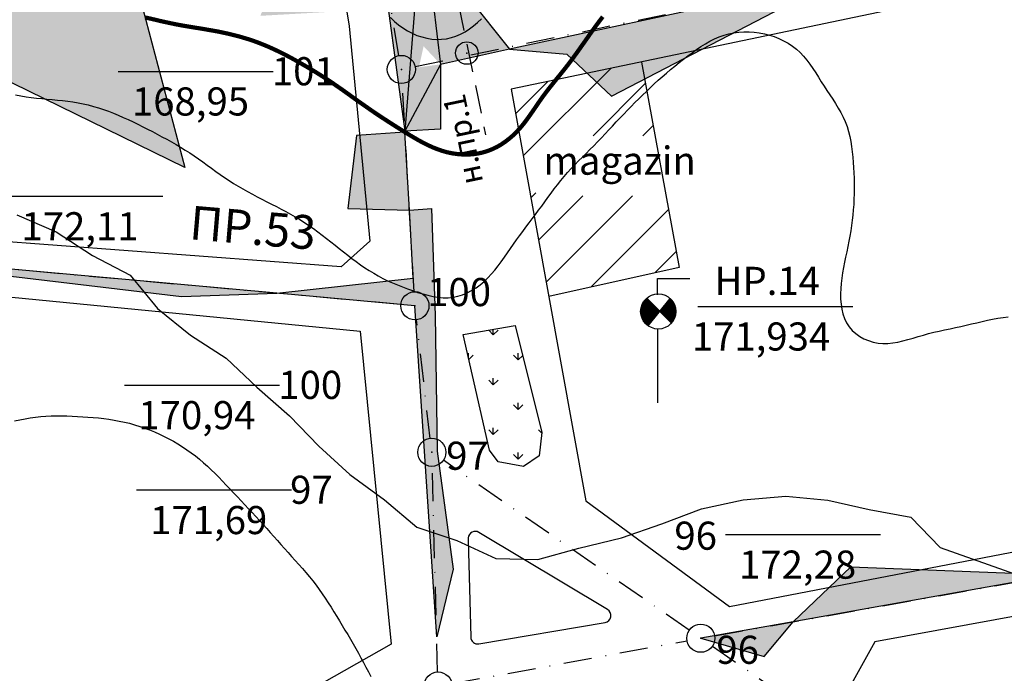
# Model space of a CAD drawing. Extents: x 737 to 2008, y 846 to 1440.
# Drawn here: x 1110 to 1250, y 1080 to 1173 of the extents above; entities that cross this region are included whole.
import ezdxf

# ---------------------------------------------------------------- set-up
doc = ezdxf.new("R2010")
doc.units = 0
doc.header["$LTSCALE"] = 4
doc.header["$MEASUREMENT"] = 0
doc.linetypes.add('DASHDOTX2', pattern=[2, 1, -0.5, 0, -0.5])
doc.linetypes.add('DASHEDX2', pattern=[1.5, 1, -0.5])
doc.layers.get('0').update_dxf_attribs({"linetype": 'CONTINUOUS'})
for name, color, linetype in [('G', 1, 'CONTINUOUS'), ('HHH', 16, 'CONTINUOUS'), ('OS', 7, 'DASHDOTX2'), ('P', 1, 'CONTINUOUS'), ('PU', 7, 'DASHEDX2')]:
    doc.layers.add(name, color=color, linetype=linetype)
doc.styles.add('CYRILTLC', font='cyriltlc', dxfattribs={"height": 4})

# ---------------------------------------------------------------- blocks, each defined once
blk = doc.blocks.new('*X2')
at = {"color": 0}
for p, q in [((987.64, 1275.35), (988.4, 1276.1)), ((987.65, 1275.34), (988.44, 1276.12)), ((987.66, 1275.33), (988.47, 1276.14)), ((987.67, 1275.32), (988.51, 1276.16)), ((987.68, 1275.31), (988.55, 1276.18)), ((987.69, 1275.31), (988.58, 1276.19)), ((987.7, 1275.3), (988.61, 1276.21)), ((987.71, 1275.29), (988.64, 1276.22)), ((987.72, 1275.28), (988.67, 1276.24)), ((987.73, 1275.27), (988.7, 1276.25)), ((987.74, 1275.27), (988.73, 1276.26)), ((987.75, 1275.26), (988.76, 1276.27)), ((987.76, 1275.25), (988.79, 1276.28)), ((987.77, 1275.24), (988.82, 1276.29)), ((987.78, 1275.24), (988.84, 1276.3)), ((987.79, 1275.23), (988.87, 1276.31)), ((987.8, 1275.22), (988.89, 1276.32)), ((987.81, 1275.21), (988.92, 1276.32)), ((987.82, 1275.2), (988.95, 1276.33)), ((987.83, 1275.2), (988.97, 1276.34)), ((987.84, 1275.19), (988.99, 1276.34)), ((987.85, 1275.18), (989.02, 1276.35)), ((987.86, 1275.17), (989.04, 1276.36)), ((987.87, 1275.16), (989.06, 1276.36)), ((987.88, 1275.16), (989.09, 1276.37)), ((987.89, 1275.15), (989.11, 1276.37)), ((987.9, 1275.14), (989.13, 1276.38)), ((987.91, 1275.13), (989.15, 1276.38)), ((987.92, 1275.12), (989.18, 1276.39)), ((987.93, 1275.11), (989.22, 1276.39)), ((987.93, 1275.12), (989.2, 1276.39)), ((987.94, 1275.1), (989.24, 1276.4)), ((987.95, 1275.09), (989.26, 1276.4)), ((987.96, 1275.08), (989.28, 1276.4)), ((987.97, 1275.08), (989.3, 1276.41)), ((987.98, 1275.07), (989.32, 1276.41)), ((987.99, 1275.06), (989.34, 1276.41)), ((988, 1275.05), (989.36, 1276.41)), ((988.01, 1275.05), (989.38, 1276.41)), ((988.02, 1275.04), (989.4, 1276.42)), ((988.03, 1275.03), (989.42, 1276.42)), ((988.04, 1275.02), (989.44, 1276.42)), ((988.05, 1275.01), (989.46, 1276.42)), ((988.06, 1275.01), (989.48, 1276.42)), ((988.07, 1275), (989.5, 1276.42)), ((988.08, 1274.99), (989.52, 1276.42)), ((988.09, 1274.98), (989.53, 1276.43)), ((988.1, 1274.97), (989.55, 1276.43)), ((988.11, 1274.97), (989.57, 1276.43)), ((988.12, 1274.96), (989.59, 1276.43)), ((988.13, 1274.95), (989.61, 1276.43)), ((988.14, 1274.94), (989.62, 1276.43)), ((988.15, 1274.93), (989.64, 1276.43)), ((988.16, 1274.93), (989.66, 1276.43)), ((988.17, 1274.92), (989.68, 1276.43)), ((988.18, 1274.91), (989.69, 1276.43)), ((988.19, 1274.9), (989.71, 1276.43)), ((988.2, 1274.9), (989.73, 1276.43)), ((988.21, 1274.89), (989.75, 1276.42)), ((988.22, 1274.88), (989.76, 1276.42)), ((988.23, 1274.87), (989.78, 1276.42)), ((988.24, 1274.86), (989.8, 1276.42)), ((988.25, 1274.86), (989.81, 1276.42)), ((988.26, 1274.85), (989.83, 1276.42)), ((988.27, 1274.84), (989.85, 1276.42)), ((988.28, 1274.83), (989.86, 1276.42)), ((988.29, 1274.82), (989.88, 1276.42)), ((988.3, 1274.82), (989.89, 1276.41)), ((988.31, 1274.81), (989.91, 1276.41)), ((988.32, 1274.8), (989.93, 1276.41)), ((988.33, 1274.79), (989.94, 1276.41)), ((988.34, 1274.78), (989.96, 1276.41)), ((988.35, 1274.77), (989.99, 1276.4)), ((988.35, 1274.78), (989.97, 1276.4)), ((988.36, 1274.76), (990, 1276.4)), ((988.37, 1274.75), (990.02, 1276.4)), ((988.38, 1274.74), (990.03, 1276.4)), ((988.39, 1274.74), (990.05, 1276.39)), ((988.4, 1274.73), (990.06, 1276.39)), ((988.41, 1274.72), (990.08, 1276.39)), ((988.42, 1274.71), (990.09, 1276.38)), ((988.43, 1274.71), (990.11, 1276.38)), ((988.44, 1274.7), (990.12, 1276.38)), ((988.45, 1274.69), (990.14, 1276.38)), ((988.46, 1274.68), (990.15, 1276.37)), ((988.47, 1274.67), (990.17, 1276.37)), ((988.48, 1274.67), (990.18, 1276.37)), ((988.49, 1274.66), (990.2, 1276.36)), ((988.5, 1274.65), (990.21, 1276.36)), ((988.51, 1274.64), (990.23, 1276.36)), ((988.52, 1274.63), (990.24, 1276.35)), ((988.53, 1274.63), (990.25, 1276.35)), ((988.54, 1274.62), (990.27, 1276.35)), ((988.55, 1274.61), (990.28, 1276.34)), ((988.56, 1274.6), (990.3, 1276.34)), ((988.57, 1274.59), (990.31, 1276.33)), ((988.58, 1274.59), (990.32, 1276.33)), ((988.59, 1274.58), (990.34, 1276.33)), ((988.6, 1274.57), (990.35, 1276.32)), ((988.61, 1274.56), (990.36, 1276.32)), ((988.62, 1274.55), (990.38, 1276.31)), ((988.63, 1274.55), (990.39, 1276.31)), ((988.64, 1274.54), (990.4, 1276.31)), ((988.65, 1274.53), (990.42, 1276.3)), ((988.66, 1274.52), (990.43, 1276.3)), ((988.67, 1274.52), (990.44, 1276.29)), ((988.68, 1274.51), (990.46, 1276.29)), ((988.69, 1274.5), (990.47, 1276.28)), ((988.7, 1274.49), (990.48, 1276.28)), ((988.71, 1274.48), (990.5, 1276.27)), ((988.72, 1274.48), (990.51, 1276.27)), ((988.73, 1274.47), (990.52, 1276.26)), ((988.74, 1274.46), (990.53, 1276.26)), ((988.75, 1274.45), (990.55, 1276.25)), ((988.76, 1274.44), (990.56, 1276.25)), ((988.76, 1274.44), (990.57, 1276.24)), ((988.77, 1274.43), (990.59, 1276.24)), ((988.78, 1274.42), (990.6, 1276.23)), ((988.79, 1274.41), (990.61, 1276.23)), ((988.8, 1274.4), (990.62, 1276.22)), ((988.81, 1274.4), (990.64, 1276.22)), ((988.82, 1274.39), (990.65, 1276.21)), ((988.83, 1274.38), (990.66, 1276.21)), ((988.84, 1274.37), (990.67, 1276.2)), ((988.85, 1274.36), (990.68, 1276.2)), ((988.86, 1274.36), (990.7, 1276.19)), ((988.87, 1274.35), (990.71, 1276.18)), ((988.88, 1274.34), (990.72, 1276.18)), ((988.89, 1274.33), (990.73, 1276.17)), ((988.9, 1274.33), (990.74, 1276.17)), ((988.91, 1274.32), (990.76, 1276.16)), ((988.92, 1274.31), (990.77, 1276.16)), ((988.93, 1274.3), (990.78, 1276.15)), ((988.94, 1274.29), (990.79, 1276.14)), ((988.95, 1274.29), (990.8, 1276.14)), ((988.96, 1274.28), (990.81, 1276.13)), ((988.97, 1274.27), (990.83, 1276.12)), ((988.98, 1274.26), (990.84, 1276.12)), ((988.99, 1274.25), (990.85, 1276.11)), ((989, 1274.25), (990.86, 1276.11)), ((989.01, 1274.24), (990.87, 1276.1)), ((989.02, 1274.23), (990.88, 1276.09)), ((987.6, 1275.38), (988.2, 1275.98)), ((987.61, 1275.37), (988.26, 1276.02)), ((987.62, 1275.36), (988.31, 1276.05)), ((987.63, 1275.35), (988.35, 1276.08)), ((987.63, 1275.42), (988.14, 1275.93)), ((987.69, 1275.5), (988.06, 1275.87)), ((987.8, 1275.63), (987.93, 1275.76)), ((989.03, 1274.22), (990.89, 1276.09)), ((989.04, 1274.21), (990.9, 1276.08)), ((989.05, 1274.21), (990.92, 1276.07)), ((989.06, 1274.2), (990.93, 1276.07)), ((989.07, 1274.19), (990.94, 1276.06)), ((989.08, 1274.18), (990.95, 1276.05)), ((989.09, 1274.17), (990.96, 1276.05)), ((989.1, 1274.17), (990.97, 1276.04)), ((989.11, 1274.16), (990.98, 1276.03)), ((989.12, 1274.15), (990.99, 1276.03)), ((989.13, 1274.14), (991, 1276.02)), ((989.14, 1274.14), (991.01, 1276.01)), ((989.15, 1274.13), (991.02, 1276.01)), ((989.16, 1274.12), (991.03, 1276)), ((989.17, 1274.11), (991.04, 1275.99)), ((989.18, 1274.1), (991.07, 1275.98)), ((989.18, 1274.1), (991.05, 1275.98)), ((989.19, 1274.09), (991.08, 1275.97)), ((989.2, 1274.08), (991.09, 1275.96)), ((989.21, 1274.07), (991.1, 1275.95)), ((989.22, 1274.06), (991.11, 1275.95)), ((989.23, 1274.06), (991.12, 1275.94)), ((989.24, 1274.05), (991.13, 1275.93)), ((989.25, 1274.04), (991.14, 1275.92)), ((989.26, 1274.03), (991.15, 1275.92)), ((989.27, 1274.02), (991.16, 1275.91)), ((989.28, 1274.02), (991.17, 1275.9)), ((989.29, 1274.01), (991.18, 1275.89)), ((989.3, 1274), (991.19, 1275.89)), ((989.31, 1273.99), (991.2, 1275.88)), ((989.32, 1273.99), (991.21, 1275.87)), ((989.33, 1273.98), (991.22, 1275.86)), ((989.34, 1273.97), (991.23, 1275.85)), ((989.35, 1273.96), (991.24, 1275.85)), ((989.36, 1273.95), (991.25, 1275.84)), ((989.37, 1273.95), (991.25, 1275.83)), ((989.38, 1273.94), (991.26, 1275.82)), ((989.39, 1273.93), (991.27, 1275.81)), ((989.4, 1273.92), (991.28, 1275.81)), ((989.41, 1273.91), (991.29, 1275.8)), ((989.42, 1273.91), (991.3, 1275.79)), ((989.43, 1273.9), (991.31, 1275.78)), ((989.44, 1273.89), (991.32, 1275.77)), ((989.45, 1273.88), (991.33, 1275.76)), ((989.46, 1273.87), (991.34, 1275.75)), ((989.47, 1273.87), (991.35, 1275.75)), ((989.48, 1273.86), (991.36, 1275.74)), ((989.49, 1273.85), (991.37, 1275.73)), ((989.5, 1273.84), (991.38, 1275.72)), ((989.51, 1273.83), (991.38, 1275.71)), ((989.52, 1273.83), (991.39, 1275.7)), ((989.53, 1273.82), (991.4, 1275.69)), ((989.54, 1273.81), (991.41, 1275.69)), ((989.55, 1273.8), (991.42, 1275.68)), ((989.56, 1273.8), (991.43, 1275.67)), ((989.57, 1273.79), (991.44, 1275.66)), ((989.58, 1273.78), (991.45, 1275.65)), ((989.59, 1273.77), (991.45, 1275.64)), ((989.59, 1273.76), (991.46, 1275.63)), ((989.6, 1273.76), (991.47, 1275.62)), ((989.61, 1273.75), (991.48, 1275.61)), ((989.62, 1273.74), (991.49, 1275.6)), ((989.63, 1273.73), (991.5, 1275.59)), ((989.64, 1273.72), (991.5, 1275.58)), ((989.65, 1273.72), (991.51, 1275.58)), ((989.75, 1273.79), (991.52, 1275.57)), ((991.01, 1275.04), (991.53, 1275.56)), ((987.99, 1272.04), (989.66, 1273.71)), ((988, 1272.03), (989.67, 1273.7)), ((988.01, 1272.02), (989.68, 1273.69)), ((988.02, 1272.01), (989.69, 1273.68)), ((988.03, 1272.01), (989.7, 1273.68)), ((988.04, 1272), (989.71, 1273.67)), ((988.05, 1271.99), (989.72, 1273.66)), ((988.06, 1271.98), (989.73, 1273.65)), ((988.07, 1271.97), (989.74, 1273.64)), ((988.08, 1271.97), (989.75, 1273.64)), ((988.09, 1271.96), (989.76, 1273.63)), ((988.1, 1271.95), (989.77, 1273.62)), ((988.11, 1271.94), (989.78, 1273.61)), ((988.12, 1271.94), (989.79, 1273.61)), ((988.13, 1271.93), (989.8, 1273.6)), ((988.14, 1271.92), (989.81, 1273.59)), ((988.15, 1271.91), (989.82, 1273.58)), ((988.16, 1271.91), (989.83, 1273.57)), ((988.17, 1271.9), (989.84, 1273.57)), ((988.18, 1271.89), (989.85, 1273.56)), ((988.19, 1271.88), (989.86, 1273.55)), ((988.2, 1271.88), (989.87, 1273.54)), ((988.21, 1271.87), (989.88, 1273.53)), ((988.22, 1271.86), (989.89, 1273.53)), ((988.23, 1271.86), (989.9, 1273.52)), ((988.25, 1271.85), (989.91, 1273.51)), ((988.26, 1271.84), (989.92, 1273.5)), ((988.27, 1271.83), (989.93, 1273.49)), ((988.28, 1271.83), (989.94, 1273.49)), ((988.29, 1271.82), (989.95, 1273.48)), ((988.3, 1271.81), (989.96, 1273.47)), ((988.31, 1271.81), (989.97, 1273.46)), ((988.32, 1271.8), (989.98, 1273.45)), ((988.33, 1271.79), (989.99, 1273.45)), ((988.34, 1271.79), (990, 1273.44)), ((988.35, 1271.78), (990.01, 1273.43)), ((988.36, 1271.77), (990.01, 1273.42)), ((988.38, 1271.77), (990.02, 1273.42)), ((988.39, 1271.76), (990.03, 1273.41)), ((988.4, 1271.75), (990.04, 1273.4)), ((988.41, 1271.75), (990.05, 1273.39)), ((988.42, 1271.74), (990.06, 1273.38)), ((988.43, 1271.73), (990.07, 1273.38)), ((988.44, 1271.73), (990.08, 1273.37)), ((988.46, 1271.72), (990.09, 1273.36)), ((988.47, 1271.72), (990.1, 1273.35)), ((988.48, 1271.71), (990.11, 1273.34)), ((988.49, 1271.7), (990.12, 1273.34)), ((988.5, 1271.7), (990.13, 1273.33)), ((988.51, 1271.69), (990.14, 1273.32)), ((988.53, 1271.69), (990.15, 1273.31)), ((988.54, 1271.68), (990.16, 1273.3)), ((988.55, 1271.67), (990.17, 1273.3)), ((988.56, 1271.67), (990.18, 1273.29)), ((987.99, 1272.05), (988.48, 1272.55)), ((988.57, 1271.66), (990.19, 1273.28)), ((988.59, 1271.66), (990.2, 1273.27)), ((988.6, 1271.65), (990.21, 1273.26)), ((988.61, 1271.65), (990.22, 1273.26)), ((988.62, 1271.64), (990.23, 1273.25)), ((988.63, 1271.64), (990.24, 1273.24)), ((988.65, 1271.63), (990.25, 1273.23)), ((988.66, 1271.63), (990.26, 1273.23)), ((988.67, 1271.62), (990.27, 1273.22)), ((988.68, 1271.61), (990.28, 1273.21)), ((988.7, 1271.61), (990.29, 1273.2)), ((988.71, 1271.6), (990.3, 1273.19)), ((988.72, 1271.6), (990.31, 1273.19)), ((988.73, 1271.59), (990.32, 1273.18)), ((988.75, 1271.59), (990.33, 1273.17)), ((988.76, 1271.58), (990.34, 1273.16)), ((988.77, 1271.58), (990.35, 1273.15)), ((988.79, 1271.58), (990.36, 1273.15)), ((988.8, 1271.57), (990.37, 1273.14)), ((988.81, 1271.57), (990.38, 1273.13)), ((988.82, 1271.56), (990.39, 1273.12)), ((988.84, 1271.56), (990.4, 1273.11)), ((988.85, 1271.55), (990.41, 1273.11)), ((988.86, 1271.55), (990.42, 1273.1)), ((988.88, 1271.54), (990.42, 1273.09)), ((988.89, 1271.54), (990.43, 1273.08)), ((988.91, 1271.54), (990.44, 1273.08)), ((988.92, 1271.53), (990.45, 1273.07)), ((988.93, 1271.53), (990.46, 1273.06)), ((988.95, 1271.52), (990.47, 1273.05)), ((988.96, 1271.52), (990.48, 1273.04)), ((988.97, 1271.52), (990.49, 1273.04)), ((988.99, 1271.51), (990.5, 1273.03)), ((989, 1271.51), (990.51, 1273.02)), ((989.02, 1271.5), (990.52, 1273.01)), ((989.03, 1271.5), (990.53, 1273)), ((989.04, 1271.5), (990.54, 1273)), ((989.06, 1271.49), (990.55, 1272.99)), ((989.07, 1271.49), (990.56, 1272.98)), ((989.09, 1271.49), (990.57, 1272.97)), ((989.1, 1271.48), (990.58, 1272.96)), ((989.12, 1271.48), (990.59, 1272.96)), ((989.13, 1271.48), (990.6, 1272.95)), ((989.15, 1271.48), (990.61, 1272.94)), ((989.16, 1271.47), (990.62, 1272.93)), ((989.18, 1271.47), (990.63, 1272.92)), ((989.19, 1271.47), (990.64, 1272.92)), ((989.21, 1271.46), (990.65, 1272.91)), ((989.22, 1271.46), (990.66, 1272.9)), ((989.24, 1271.46), (990.67, 1272.89)), ((989.25, 1271.46), (990.68, 1272.89)), ((989.27, 1271.45), (990.69, 1272.88)), ((989.28, 1271.45), (990.7, 1272.87)), ((989.3, 1271.45), (990.71, 1272.86)), ((989.31, 1271.45), (990.72, 1272.85)), ((989.33, 1271.45), (990.73, 1272.85)), ((989.34, 1271.44), (990.74, 1272.84)), ((989.36, 1271.44), (990.75, 1272.83)), ((989.38, 1271.44), (990.76, 1272.82)), ((989.39, 1271.44), (990.77, 1272.81)), ((989.41, 1271.44), (990.78, 1272.81)), ((989.42, 1271.44), (990.79, 1272.8)), ((989.44, 1271.43), (990.8, 1272.79)), ((989.46, 1271.43), (990.81, 1272.78)), ((989.47, 1271.43), (990.82, 1272.77)), ((989.49, 1271.43), (990.83, 1272.77)), ((989.51, 1271.43), (990.84, 1272.76)), ((989.52, 1271.43), (990.84, 1272.75)), ((989.54, 1271.43), (990.85, 1272.74)), ((989.56, 1271.43), (990.86, 1272.73)), ((989.58, 1271.43), (990.87, 1272.73)), ((989.59, 1271.43), (990.88, 1272.72)), ((989.61, 1271.43), (990.89, 1272.71)), ((989.63, 1271.43), (990.9, 1272.7)), ((989.65, 1271.43), (990.91, 1272.7)), ((989.66, 1271.43), (990.92, 1272.69)), ((989.68, 1271.43), (990.93, 1272.68)), ((989.7, 1271.43), (990.94, 1272.67)), ((989.72, 1271.43), (990.95, 1272.66)), ((989.74, 1271.43), (990.96, 1272.66)), ((989.75, 1271.43), (990.97, 1272.65)), ((989.77, 1271.43), (990.98, 1272.64)), ((989.79, 1271.43), (990.99, 1272.63)), ((989.81, 1271.43), (991, 1272.62)), ((989.83, 1271.44), (991.01, 1272.62)), ((989.85, 1271.44), (991.02, 1272.61)), ((989.87, 1271.44), (991.03, 1272.6)), ((989.89, 1271.44), (991.04, 1272.59)), ((989.91, 1271.44), (991.05, 1272.58)), ((989.93, 1271.44), (991.06, 1272.58)), ((989.95, 1271.45), (991.07, 1272.57)), ((989.97, 1271.45), (991.08, 1272.56)), ((989.99, 1271.45), (991.09, 1272.55)), ((990.01, 1271.46), (991.1, 1272.54)), ((990.03, 1271.46), (991.11, 1272.54)), ((990.05, 1271.46), (991.12, 1272.53)), ((990.07, 1271.47), (991.13, 1272.52)), ((990.1, 1271.47), (991.14, 1272.51)), ((990.12, 1271.47), (991.15, 1272.51)), ((990.14, 1271.48), (991.16, 1272.5)), ((990.16, 1271.48), (991.17, 1272.49)), ((990.18, 1271.49), (991.18, 1272.48)), ((990.21, 1271.49), (991.19, 1272.47)), ((990.23, 1271.5), (991.2, 1272.47)), ((990.25, 1271.51), (991.21, 1272.46)), ((990.28, 1271.51), (991.22, 1272.45)), ((990.3, 1271.52), (991.23, 1272.44)), ((990.33, 1271.53), (991.24, 1272.43)), ((990.35, 1271.53), (991.25, 1272.43)), ((990.38, 1271.54), (991.25, 1272.42)), ((990.4, 1271.55), (991.26, 1272.41)), ((990.43, 1271.56), (991.27, 1272.4)), ((990.46, 1271.57), (991.28, 1272.39)), ((990.48, 1271.58), (991.29, 1272.39)), ((990.51, 1271.59), (991.3, 1272.38)), ((990.54, 1271.6), (991.31, 1272.37)), ((990.57, 1271.61), (991.32, 1272.36)), ((990.6, 1271.62), (991.33, 1272.35)), ((990.63, 1271.64), (991.34, 1272.35)), ((990.66, 1271.65), (991.35, 1272.34)), ((990.7, 1271.66), (991.36, 1272.33)), ((990.73, 1271.68), (991.37, 1272.32)), ((990.76, 1271.7), (991.38, 1272.32)), ((990.8, 1271.72), (991.39, 1272.31)), ((990.84, 1271.74), (991.4, 1272.3)), ((990.88, 1271.76), (991.41, 1272.29)), ((990.92, 1271.79), (991.42, 1272.28)), ((990.97, 1271.82), (991.43, 1272.28)), ((991.02, 1271.85), (991.44, 1272.27)), ((991.08, 1271.89), (991.45, 1272.26)), ((991.14, 1271.94), (991.46, 1272.25)), ((991.23, 1272), (991.47, 1272.24))]:
    blk.add_line(p, q, dxfattribs=at)
blk = doc.blocks.new('*X6')
at = {"color": 0}
for p, q in [((1177.33, 1127.84), (1176.67, 1128.5)), ((1177.33, 1127.84), (1177.33, 1128.64)), ((1177.33, 1127.84), (1178, 1128.5)), ((1173.8, 1124.52), (1173.8, 1125.24)), ((1173.84, 1124.34), (1174.46, 1124.96)), ((1180.87, 1124.3), (1180.21, 1124.96)), ((1180.87, 1124.3), (1180.87, 1125.24)), ((1180.87, 1124.3), (1181.51, 1124.94)), ((1177.33, 1120.76), (1176.67, 1121.43)), ((1177.33, 1120.76), (1177.33, 1121.7)), ((1177.33, 1120.76), (1178, 1121.43)), ((1180.87, 1117.23), (1180.21, 1117.89)), ((1180.87, 1117.23), (1180.87, 1118.17)), ((1180.87, 1117.23), (1181.53, 1117.89)), ((1177.33, 1113.69), (1176.67, 1114.36)), ((1177.33, 1113.69), (1177.33, 1114.63)), ((1177.33, 1113.69), (1178, 1114.36)), ((1184.23, 1113.86), (1183.74, 1114.36)), ((1180.87, 1110.16), (1180.21, 1110.82)), ((1180.87, 1110.16), (1180.87, 1111.1)), ((1180.87, 1110.16), (1181.53, 1110.82))]:
    blk.add_line(p, q, dxfattribs=at)

msp = doc.modelspace()

# ---------------------------------------------------------------- hatches: boundary and pattern name
at = {"layer": 'G'}
for color, points in [(2, [(1118.25, 1209.2), (1072.58, 1207.16), (1091.11, 1172.3), (1133.46, 1151.68)]), (2, [(1169.83, 1166.33), (1164.76, 1156.82), (1169.83, 1157.11)]), (2, [(1146.51, 1133.77), (1165.95, 1135.93), (1165.4, 1145.57), (1168.55, 1145.82), (1169.06, 1130.59), (1169.32, 1111.3), (1171.6, 1094.54), (1169.28, 1084.89), (1166.18, 1131.99)]), (1, [(1061.19, 1132.42), (1067.31, 1130.35), (1089.27, 1134.99), (1104.68, 1136.68), (1132.97, 1133.3), (1146.51, 1133.77), (1104.48, 1137.56)]), (2, [(1206.85, 1084.7), (1215.86, 1082.08), (1220.01, 1087.05)])]:
    msp.add_hatch(color=color, dxfattribs=at).paths.add_polyline_path(points)
h = msp.add_hatch(color=2, dxfattribs=at)
h.paths.add_polyline_path([(1166.58, 1179.9), (1164.76, 1156.82), (1169.83, 1166.33), (1168.75, 1175.01)])
edge = h.paths.add_edge_path(flags=16)
edge.add_line((1166.58, 1179.9), (1164.76, 1156.82))
edge.add_line((1166.58, 1179.9), (1168.75, 1175.01))
edge.add_line((1168.75, 1175.01), (1169.83, 1166.33))
edge.add_line((1169.83, 1166.33), (1169.83, 1157.11))
edge.add_line((1169.83, 1157.11), (1164.76, 1156.82))
edge = h.paths.add_edge_path(flags=0)
edge.add_line((1169.83, 1166.33), (1164.76, 1156.82))
edge.add_line((1169.83, 1157.11), (1164.76, 1156.82))
edge.add_line((1169.83, 1166.33), (1169.83, 1157.11))
edge = h.paths.add_edge_path()
edge.add_line((1162.38, 1174.27), (1164.76, 1156.82))
edge.add_line((1158.55, 1202.37), (1162.03, 1178.49))
edge.add_line((1158.55, 1202.37), (1166.58, 1179.9))
edge.add_line((1158.55, 1202.37), (1154.35, 1199.93))
h = msp.add_hatch(color=2, dxfattribs=at)
h.paths.add_polyline_path([(1169.83, 1166.33), (1169.83, 1157.11), (1164.76, 1156.82), (1166.58, 1179.9), (1168.75, 1175.01)], flags=16)
edge = h.paths.add_edge_path()
edge.add_line((1162.03, 1178.49), (1162.38, 1174.27))
edge.add_line((1162.38, 1174.27), (1164.76, 1156.82))
edge.add_line((1169.83, 1166.33), (1164.76, 1156.82))
edge.add_line((1168.75, 1175.01), (1169.83, 1166.33))
edge.add_line((1166.58, 1179.9), (1168.75, 1175.01))
edge.add_line((1158.55, 1202.37), (1166.58, 1179.9))
edge.add_line((1158.55, 1202.37), (1162.03, 1178.49))
edge = h.paths.add_edge_path(flags=0)
edge.add_line((1169.83, 1166.33), (1164.76, 1156.82))
edge.add_line((1169.83, 1157.11), (1164.76, 1156.82))
edge.add_line((1169.83, 1166.33), (1169.83, 1157.11))
edge = h.paths.add_edge_path(flags=16)
edge.add_line((1162.03, 1178.49), (1162.38, 1174.27))
edge.add_line((1158.55, 1202.37), (1162.03, 1178.49))
edge.add_line((1158.55, 1202.37), (1166.58, 1179.9))
edge.add_line((1166.58, 1179.9), (1164.76, 1156.82))
edge.add_line((1162.38, 1174.27), (1164.76, 1156.82))
edge = h.paths.add_edge_path()
edge.add_line((1158.55, 1202.37), (1154.35, 1199.93))
h = msp.add_hatch(color=1, dxfattribs=at)
h.paths.add_polyline_path([(1164.76, 1156.68), (1157.89, 1156.23), (1156.61, 1145.82), (1165.4, 1145.57)])
h.paths.add_polyline_path([(1179.61, 1168.5), (1187.79, 1167.77), (1194.16, 1161.8), (1222.43, 1176.52), (1249.5, 1182.09), (1271.39, 1179.71), (1288.91, 1190.05), (1294.89, 1193.18)])
h.paths.add_polyline_path([(1459.74, 1169.04), (1468.87, 1164.58), (1488.71, 1174.66)])
h.paths.add_polyline_path([(1559.39, 1187.74), (1571.72, 1184.46), (1581.58, 1186.07), (1585.32, 1192.61)])
h.paths.add_polyline_path([(1298.07, 1100.99), (1315.1, 1107.16), (1336.72, 1108.32)])
h.paths.add_polyline_path([(1220.01, 1087.05), (1228.18, 1094.85), (1257.42, 1093.71)])
edge = h.paths.add_edge_path()
edge.add_line((1162.38, 1174.27), (1144.17, 1173.23))
edge.add_line((1144.17, 1173.23), (1146.2, 1177.55))
edge.add_line((1146.2, 1177.55), (1162.03, 1178.49))
h = msp.add_hatch(color=2, dxfattribs=at)
h.paths.add_polyline_path([(1162.38, 1174.27), (1164.76, 1156.82), (1166.58, 1179.9), (1162.03, 1178.49)], flags=16)
edge = h.paths.add_edge_path()
edge.add_line((1162.38, 1174.27), (1164.76, 1156.82))
edge.add_line((1162.03, 1178.49), (1162.38, 1174.27))
edge.add_line((1166.58, 1179.9), (1162.03, 1178.49))
edge.add_line((1166.58, 1179.9), (1168.75, 1175.01))
edge.add_line((1168.75, 1175.01), (1169.83, 1166.33))
edge.add_line((1169.83, 1166.33), (1169.83, 1157.11))
edge.add_line((1169.83, 1157.11), (1164.76, 1156.82))
edge = h.paths.add_edge_path(flags=16)
edge.add_line((1166.58, 1179.9), (1164.76, 1156.82))
edge.add_line((1169.83, 1166.33), (1164.76, 1156.82))
edge.add_line((1168.75, 1175.01), (1169.83, 1166.33))
edge.add_line((1166.58, 1179.9), (1168.75, 1175.01))
edge = h.paths.add_edge_path(flags=0)
edge.add_line((1169.83, 1166.33), (1164.76, 1156.82))
edge.add_line((1169.83, 1157.11), (1164.76, 1156.82))
edge.add_line((1169.83, 1166.33), (1169.83, 1157.11))
h = msp.add_hatch(color=2, dxfattribs=at)
h.paths.add_polyline_path([(1166.58, 1179.9), (1164.76, 1156.82), (1169.83, 1166.33), (1168.75, 1175.01)])
edge = h.paths.add_edge_path(flags=16)
edge.add_line((1166.58, 1179.9), (1164.76, 1156.82))
edge.add_line((1166.58, 1179.9), (1168.75, 1175.01))
edge.add_line((1168.75, 1175.01), (1169.83, 1166.33))
edge.add_line((1169.83, 1166.33), (1169.83, 1157.11))
edge.add_line((1169.83, 1157.11), (1164.76, 1156.82))
edge = h.paths.add_edge_path(flags=0)
edge.add_line((1169.83, 1166.33), (1164.76, 1156.82))
edge.add_line((1169.83, 1157.11), (1164.76, 1156.82))
edge.add_line((1169.83, 1166.33), (1169.83, 1157.11))
edge = h.paths.add_edge_path()
edge.add_line((1168.75, 1175.01), (1171.46, 1178.81))
h = msp.add_hatch(color=2, dxfattribs=at)
h.paths.add_polyline_path([(1168.75, 1175.01), (1169.83, 1166.33), (1179.61, 1168.5), (1171.46, 1178.81)])
edge = h.paths.add_edge_path()
edge.add_line((1166.58, 1179.9), (1168.75, 1175.01))
h = msp.add_hatch(color=2, dxfattribs=at)
h.paths.add_polyline_path([(1169.83, 1166.33), (1164.76, 1156.82), (1169.83, 1157.11)], flags=16)
edge = h.paths.add_edge_path()
edge.add_line((1162.03, 1178.49), (1162.38, 1174.27))
edge.add_line((1162.38, 1174.27), (1164.76, 1156.82))
edge.add_line((1168.75, 1175.01), (1169.83, 1166.33))
h = msp.add_hatch(color=2, dxfattribs=at)
h.paths.add_polyline_path([(1169.83, 1166.33), (1164.76, 1156.82), (1169.83, 1157.11)])
edge = h.paths.add_edge_path()
edge.add_line((1168.75, 1175.01), (1162.38, 1174.27))
edge.add_line((1168.75, 1175.01), (1169.83, 1166.33))
h = msp.add_hatch(color=2, dxfattribs=at)
h.paths.add_polyline_path([(1169.83, 1166.33), (1164.76, 1156.82), (1169.83, 1157.11)], flags=16)
edge = h.paths.add_edge_path()
edge.add_line((1166.71, 1165.91), (1164.76, 1156.82))
edge.add_line((1169.83, 1166.33), (1163.58, 1165.48))
h = msp.add_hatch(color=2, dxfattribs=at)
h.paths.add_polyline_path([(1169.83, 1166.33), (1164.76, 1156.82), (1169.83, 1157.11)])
edge = h.paths.add_edge_path()
edge.add_line((1169.83, 1166.33), (1163.58, 1165.48))

# ---------------------------------------------------------------- linework, layer by layer
at = {"color": 0}
for p, q in [((1181.59, 1153.3), (1194.04, 1165.75)), ((1180.5, 1159.29), (1185.09, 1163.88)), ((1191.53, 1156.18), (1198.95, 1163.6)), ((1198.6, 1156.18), (1200.05, 1157.63)), ((1182.67, 1147.32), (1183.39, 1148.04)), ((1183.76, 1141.33), (1190.08, 1147.65)), ((1184.85, 1135.35), (1197.15, 1147.65)), ((1191.24, 1134.67), (1202.25, 1145.68)), ((1200.33, 1136.69), (1203.35, 1139.71))]:
    msp.add_line(p, q, dxfattribs=at)
for points in [[(1148.17, 1224.83), (1156.8, 1171.75), (1159.74, 1141.16), (1155.68, 1137.54), (1105.14, 1141.31), (1046.01, 1135.15), (1043.79, 1137.22), (1025.58, 1138.91, 0.116075), (1035.26, 1181.54), (1136.71, 1231.99), (1136.71, 1231.99)], [(1104.44, 1133.63), (1158.37, 1128.4), (1162.79, 1083.85), (973.6, 976.56), (949.81, 974.28), (946.81, 978.95, -0.154265), (1014.88, 1121.85), (1039.75, 1124.93), (1040.58, 1127.6)], [(1173.74, 1098.64), (1174.12, 1084.86, 0.456063), (1175.29, 1083.91), (1193.22, 1086.95, 0.696347), (1193.57, 1088.79), (1175.28, 1099.76, 0.560864), (1173.77, 1098.97)]]:
    msp.add_lwpolyline(points, format="xyb", close=True)
for points in [[(1179.86, 1162.78), (1190.5, 1104.24), (1210.92, 1089.22), (1403.93, 1126.33), (1397.98, 1159.8), (1359.39, 1200.37)], [(1173.02, 1127.91), (1180.45, 1129.18), (1184.24, 1113.95), (1183.86, 1110.65), (1181.61, 1109.15), (1178.04, 1109.81), (1176.8, 1111.43)], [(1231.6, 1084.21), (1227.79, 1077.36), (1301.95, 1027.35), (1422.51, 1008.82), (1426.58, 1013.52), (1404.9, 1115.86)]]:
    msp.add_lwpolyline(points, close=True)
for points in [[(1198.39, 1166.66), (1203.76, 1137.45), (1185.21, 1133.33)], [(1123.97, 1165.33), (1146.02, 1165.33)], [(1108.25, 1147.57), (1130.31, 1147.57)], [(1200.68, 1133.53), (1200.68, 1135.87), (1205.27, 1135.87)], [(1202.67, 1129.53), (1199.17, 1133.08)], [(1199.34, 1129.15), (1202.48, 1133.03)], [(1206.42, 1131.9), (1228.48, 1131.9)], [(1200.68, 1128.68), (1200.68, 1118.18)], [(1124.88, 1120.71), (1146.93, 1120.71)], [(1126.56, 1105.79), (1148.61, 1105.79)], [(1210.34, 1099.45), (1232.4, 1099.45)]]:
    msp.add_lwpolyline(points)
for centre, radius in [((1173.57, 1167.94), 1.6), ((1164.25, 1165.61), 2), ((1166.18, 1131.99), 2), ((1200.79, 1131.18), 2.5), ((1168.58, 1111.15), 2), ((1206.85, 1084.7), 2), ((1169.47, 1077.9), 2)]:
    msp.add_circle(centre, radius)
at = {"layer": 'G', "color": 2, "linetype": 'ByBlock'}
for p, q in [((1118.25, 1209.2), (1133.46, 1151.68)), ((1171.46, 1178.81), (1179.61, 1168.5)), ((1133.46, 1151.68), (1091.11, 1172.3)), ((1179.61, 1168.5), (1169.83, 1166.33)), ((1169.83, 1166.33), (1169.83, 1157.11)), ((1169.83, 1157.11), (1164.76, 1156.82))]:
    msp.add_line(p, q, dxfattribs=at)
at = {"layer": 'G', "color": 2}
for p, q in [((1166.58, 1179.9), (1164.76, 1156.82)), ((1162.38, 1174.27), (1164.76, 1156.82)), ((1168.75, 1175.01), (1169.83, 1166.33)), ((1169.83, 1166.33), (1164.76, 1156.82))]:
    msp.add_line(p, q, dxfattribs=at)
at = {"layer": 'G'}
for points in [[(1179.61, 1168.5), (1187.79, 1167.77), (1194.16, 1161.8), (1222.43, 1176.52), (1249.5, 1182.09), (1271.39, 1179.71), (1288.91, 1190.05), (1294.89, 1193.18)], [(1164.76, 1156.68), (1157.89, 1156.23), (1156.61, 1145.82), (1165.4, 1145.57)], [(1061.19, 1132.42), (1067.31, 1130.35), (1089.27, 1134.99), (1104.68, 1136.68), (1132.97, 1133.3), (1146.51, 1133.77), (1104.48, 1137.56)], [(1220.01, 1087.05), (1228.18, 1094.85), (1257.42, 1093.71)]]:
    msp.add_lwpolyline(points, close=True, dxfattribs=at)
at = {"layer": 'G', "color": 2}
for points in [[(1146.51, 1133.77), (1165.95, 1135.93), (1165.4, 1145.57), (1168.55, 1145.82), (1169.06, 1130.59), (1169.32, 1111.3), (1171.6, 1094.54), (1169.28, 1084.89), (1166.18, 1131.99)], [(1206.85, 1084.7), (1215.86, 1082.08), (1220.01, 1087.05)]]:
    msp.add_lwpolyline(points, close=True, dxfattribs=at)
at = {"layer": 'HHH', "color": 33, "const_width": 0.6}
msp.add_lwpolyline([(1127.81, 1173), (1128.55, 1172.83), (1129.29, 1172.66), (1130.03, 1172.48), (1130.77, 1172.32), (1131.51, 1172.16), (1132.25, 1172.01), (1132.99, 1171.87), (1133.73, 1171.74), (1134.48, 1171.62), (1135.22, 1171.5), (1135.97, 1171.38), (1136.71, 1171.25), (1137.46, 1171.12), (1138.2, 1170.99), (1138.94, 1170.83), (1139.68, 1170.67), (1140.41, 1170.49), (1141.15, 1170.3), (1141.87, 1170.09), (1142.59, 1169.87), (1143.31, 1169.63), (1144.01, 1169.37), (1144.71, 1169.09), (1145.4, 1168.8), (1146.09, 1168.49), (1146.76, 1168.17), (1147.43, 1167.84), (1148.1, 1167.49), (1148.76, 1167.14), (1149.42, 1166.77), (1150.07, 1166.4), (1150.73, 1166.02), (1151.38, 1165.64), (1152.02, 1165.25), (1152.66, 1164.85), (1153.3, 1164.44), (1153.93, 1164.03), (1154.55, 1163.61), (1155.17, 1163.18), (1155.79, 1162.75), (1156.41, 1162.31), (1157.02, 1161.87), (1157.63, 1161.43), (1158.25, 1160.99), (1158.88, 1160.55), (1159.51, 1160.11), (1160.14, 1159.67), (1160.79, 1159.23), (1161.44, 1158.8), (1162.1, 1158.37), (1162.75, 1157.95), (1163.41, 1157.53), (1164.07, 1157.11), (1164.73, 1156.71), (1165.38, 1156.3), (1166.04, 1155.91), (1166.7, 1155.53), (1167.36, 1155.17), (1168.02, 1154.84), (1168.7, 1154.53), (1169.38, 1154.26), (1170.07, 1154.02), (1170.78, 1153.82), (1171.5, 1153.67), (1172.23, 1153.57), (1172.96, 1153.51), (1173.69, 1153.5), (1174.41, 1153.54), (1175.12, 1153.64), (1175.82, 1153.79), (1176.51, 1154), (1177.18, 1154.26), (1177.82, 1154.57), (1178.45, 1154.93), (1179.05, 1155.34), (1179.63, 1155.79), (1180.19, 1156.27), (1180.71, 1156.8), (1181.21, 1157.35), (1181.69, 1157.93), (1182.14, 1158.53), (1182.58, 1159.15), (1183.02, 1159.78), (1183.45, 1160.41), (1183.88, 1161.04), (1184.32, 1161.66), (1184.77, 1162.27), (1185.23, 1162.87), (1185.7, 1163.46), (1186.17, 1164.05), (1186.65, 1164.64), (1187.12, 1165.22), (1187.59, 1165.81), (1188.05, 1166.4), (1188.5, 1167), (1188.94, 1167.6), (1189.38, 1168.21), (1189.81, 1168.82), (1190.25, 1169.44), (1190.68, 1170.05), (1191.11, 1170.67), (1191.55, 1171.28), (1191.99, 1171.89), (1192.44, 1172.5), (1192.9, 1173.1)], dxfattribs=at)
at = {"layer": 'HHH', "color": 33}
for points in [[(1162.71, 1172.97), (1163.27, 1172.44), (1163.86, 1171.95), (1164.48, 1171.5), (1165.12, 1171.1), (1165.77, 1170.75), (1166.45, 1170.45), (1167.14, 1170.22), (1167.85, 1170.04), (1168.56, 1169.93), (1169.27, 1169.88), (1169.97, 1169.9), (1170.67, 1169.98), (1171.36, 1170.13), (1172.02, 1170.35), (1172.67, 1170.63), (1173.31, 1170.97), (1173.92, 1171.37), (1174.52, 1171.81), (1175.1, 1172.28), (1175.66, 1172.79)], [(1109.37, 1161.97), (1110.11, 1161.85), (1110.85, 1161.73), (1111.59, 1161.63), (1112.34, 1161.53), (1113.08, 1161.45), (1113.82, 1161.38), (1114.57, 1161.31), (1115.31, 1161.24), (1116.05, 1161.17), (1116.79, 1161.09), (1117.53, 1160.99), (1118.26, 1160.87), (1118.99, 1160.72), (1119.71, 1160.55), (1120.43, 1160.35), (1121.15, 1160.14), (1121.86, 1159.9), (1122.57, 1159.65), (1123.28, 1159.37), (1123.98, 1159.09), (1124.68, 1158.78), (1125.38, 1158.47), (1126.08, 1158.14), (1126.77, 1157.81), (1127.46, 1157.46), (1128.14, 1157.11), (1128.83, 1156.76), (1129.51, 1156.4), (1130.19, 1156.03), (1130.86, 1155.67), (1131.53, 1155.29), (1132.19, 1154.91), (1132.85, 1154.53), (1133.5, 1154.13), (1134.14, 1153.73), (1134.78, 1153.31), (1135.4, 1152.88), (1136.02, 1152.44), (1136.63, 1152), (1137.24, 1151.55), (1137.86, 1151.11), (1138.47, 1150.66), (1139.1, 1150.23), (1139.73, 1149.81), (1140.38, 1149.4), (1141.03, 1149), (1141.7, 1148.61), (1142.37, 1148.23), (1143.05, 1147.86), (1143.73, 1147.5), (1144.42, 1147.14), (1145.1, 1146.79), (1145.79, 1146.44), (1146.47, 1146.09), (1147.15, 1145.74), (1147.82, 1145.38), (1148.49, 1145.01), (1149.16, 1144.64), (1149.81, 1144.25), (1150.46, 1143.84), (1151.1, 1143.41), (1151.74, 1142.97), (1152.36, 1142.51), (1152.98, 1142.04), (1153.6, 1141.57), (1154.21, 1141.09), (1154.81, 1140.61), (1155.41, 1140.13), (1156.01, 1139.65), (1156.61, 1139.18), (1157.21, 1138.72), (1157.82, 1138.27), (1158.43, 1137.83), (1159.04, 1137.4), (1159.67, 1137), (1160.31, 1136.61), (1160.96, 1136.24), (1161.63, 1135.89), (1162.3, 1135.56), (1162.99, 1135.25), (1163.69, 1134.95), (1164.4, 1134.67), (1165.11, 1134.4), (1165.83, 1134.14), (1166.56, 1133.9), (1167.29, 1133.68), (1168.02, 1133.48), (1168.75, 1133.32), (1169.48, 1133.2), (1170.2, 1133.14), (1170.91, 1133.13), (1171.61, 1133.2), (1172.29, 1133.34), (1172.97, 1133.55), (1173.62, 1133.82), (1174.25, 1134.16), (1174.87, 1134.54), (1175.46, 1134.98), (1176.02, 1135.45), (1176.56, 1135.97), (1177.07, 1136.51), (1177.55, 1137.07), (1178.02, 1137.66), (1178.46, 1138.26), (1178.9, 1138.88), (1179.33, 1139.5), (1179.76, 1140.12), (1180.19, 1140.74), (1180.63, 1141.35), (1181.07, 1141.96), (1181.52, 1142.57), (1181.97, 1143.17), (1182.42, 1143.77), (1182.87, 1144.37), (1183.32, 1144.97), (1183.77, 1145.57), (1184.21, 1146.18), (1184.66, 1146.79), (1185.1, 1147.4), (1185.54, 1148.01), (1186, 1148.61), (1186.45, 1149.21), (1186.92, 1149.8), (1187.41, 1150.38), (1187.9, 1150.94), (1188.41, 1151.5), (1188.93, 1152.05), (1189.46, 1152.59), (1190, 1153.13), (1190.54, 1153.67), (1191.08, 1154.21), (1191.62, 1154.76), (1192.16, 1155.31), (1192.7, 1155.87), (1193.23, 1156.43), (1193.76, 1157), (1194.29, 1157.56), (1194.82, 1158.13), (1195.35, 1158.69), (1195.88, 1159.24), (1196.41, 1159.8), (1196.94, 1160.34), (1197.47, 1160.89), (1198.01, 1161.42), (1198.55, 1161.96), (1199.1, 1162.49), (1199.65, 1163.01), (1200.21, 1163.54), (1200.79, 1164.06), (1201.37, 1164.57), (1201.96, 1165.08), (1202.55, 1165.59), (1203.16, 1166.09), (1203.76, 1166.58), (1204.38, 1167.06), (1204.99, 1167.53), (1205.61, 1167.99), (1206.24, 1168.43), (1206.86, 1168.85), (1207.5, 1169.25), (1208.15, 1169.61), (1208.8, 1169.94), (1209.47, 1170.23), (1210.15, 1170.47), (1210.85, 1170.67), (1211.55, 1170.81), (1212.27, 1170.91), (1212.99, 1170.96), (1213.72, 1170.95), (1214.45, 1170.91), (1215.17, 1170.81), (1215.89, 1170.68), (1216.6, 1170.49), (1217.29, 1170.27), (1217.97, 1169.99), (1218.63, 1169.68), (1219.27, 1169.32), (1219.87, 1168.93), (1220.44, 1168.49), (1220.98, 1168.01), (1221.48, 1167.49), (1221.94, 1166.93), (1222.38, 1166.35), (1222.79, 1165.75), (1223.19, 1165.13), (1223.59, 1164.5), (1223.98, 1163.86), (1224.38, 1163.23), (1224.79, 1162.61), (1225.2, 1161.99), (1225.61, 1161.37), (1226.02, 1160.75), (1226.4, 1160.12), (1226.77, 1159.49), (1227.1, 1158.84), (1227.4, 1158.18), (1227.65, 1157.5), (1227.86, 1156.8), (1228.04, 1156.08), (1228.19, 1155.36), (1228.3, 1154.63), (1228.4, 1153.88), (1228.47, 1153.14), (1228.54, 1152.39), (1228.59, 1151.64), (1228.63, 1150.89), (1228.66, 1150.14), (1228.68, 1149.39), (1228.68, 1148.65), (1228.67, 1147.9), (1228.64, 1147.15), (1228.6, 1146.4), (1228.54, 1145.65), (1228.47, 1144.9), (1228.38, 1144.16), (1228.28, 1143.41), (1228.17, 1142.66), (1228.04, 1141.91), (1227.9, 1141.16), (1227.76, 1140.42), (1227.61, 1139.67), (1227.45, 1138.92), (1227.3, 1138.17), (1227.15, 1137.43), (1227.02, 1136.68), (1226.9, 1135.93), (1226.81, 1135.18), (1226.75, 1134.43), (1226.73, 1133.69), (1226.74, 1132.95), (1226.8, 1132.22), (1226.91, 1131.51), (1227.07, 1130.83), (1227.3, 1130.18), (1227.59, 1129.57), (1227.95, 1129), (1228.39, 1128.49), (1228.89, 1128.03), (1229.45, 1127.64), (1230.05, 1127.3), (1230.7, 1127.03), (1231.37, 1126.82), (1232.06, 1126.68), (1232.76, 1126.62), (1233.47, 1126.63), (1234.17, 1126.7), (1234.88, 1126.83), (1235.6, 1126.99), (1236.31, 1127.19), (1237.04, 1127.4), (1237.77, 1127.62), (1238.51, 1127.83), (1239.26, 1128.03), (1240.01, 1128.22), (1240.78, 1128.39), (1241.54, 1128.56), (1242.31, 1128.73), (1243.08, 1128.89), (1243.85, 1129.05), (1244.61, 1129.22), (1245.37, 1129.4), (1246.12, 1129.58), (1246.87, 1129.76), (1247.62, 1129.93), (1248.36, 1130.08), (1249.11, 1130.22), (1249.85, 1130.34), (1250.59, 1130.42)], [(1109.53, 1144.94), (1115.15, 1142.49), (1120.31, 1139.15), (1125.65, 1136.34), (1129.56, 1131.58), (1134.27, 1127.79), (1139.34, 1124.54), (1143.7, 1120.4), (1148.32, 1116.35), (1152.49, 1112.03), (1156.93, 1107.98), (1161.83, 1104.37), (1166.45, 1100.5), (1172.16, 1098.59), (1177.68, 1096.05), (1183.67, 1095.92), (1189.49, 1097.49), (1195.58, 1098.97), (1201.31, 1100.99), (1206.96, 1103.1), (1212.87, 1104.4), (1218.95, 1104.9), (1224.93, 1104.32), (1230.82, 1103.03), (1236.72, 1101.92), (1240.89, 1097.61), (1252.3, 1093.6)], [(1109.22, 1115.64), (1109.96, 1115.78), (1110.71, 1115.91), (1111.45, 1116.03), (1112.19, 1116.14), (1112.94, 1116.22), (1113.68, 1116.28), (1114.42, 1116.32), (1115.17, 1116.34), (1115.92, 1116.34), (1116.67, 1116.33), (1117.41, 1116.3), (1118.16, 1116.26), (1118.91, 1116.21), (1119.66, 1116.16), (1120.41, 1116.1), (1121.15, 1116.03), (1121.9, 1115.95), (1122.64, 1115.85), (1123.38, 1115.73), (1124.12, 1115.6), (1124.85, 1115.44), (1125.58, 1115.27), (1126.3, 1115.06), (1127.02, 1114.84), (1127.73, 1114.6), (1128.43, 1114.33), (1129.13, 1114.04), (1129.82, 1113.74), (1130.5, 1113.41), (1131.17, 1113.07), (1131.82, 1112.71), (1132.47, 1112.33), (1133.11, 1111.93), (1133.73, 1111.52), (1134.34, 1111.08), (1134.94, 1110.63), (1135.53, 1110.16), (1136.1, 1109.67), (1136.66, 1109.17), (1137.2, 1108.65), (1137.75, 1108.12), (1138.28, 1107.59), (1138.81, 1107.04), (1139.34, 1106.49), (1139.86, 1105.93), (1140.39, 1105.37), (1140.92, 1104.82), (1141.45, 1104.26), (1141.98, 1103.69), (1142.5, 1103.13), (1143.03, 1102.57), (1143.55, 1102), (1144.07, 1101.44), (1144.58, 1100.87), (1145.09, 1100.3), (1145.6, 1099.73), (1146.1, 1099.16), (1146.61, 1098.59), (1147.12, 1098.02), (1147.62, 1097.45), (1148.13, 1096.88), (1148.64, 1096.31), (1149.16, 1095.75), (1149.67, 1095.18), (1150.17, 1094.6), (1150.67, 1094.03), (1151.16, 1093.44), (1151.64, 1092.85), (1152.11, 1092.25), (1152.56, 1091.64), (1153, 1091.02), (1153.43, 1090.39), (1153.84, 1089.75), (1154.25, 1089.11), (1154.65, 1088.46), (1155.05, 1087.81), (1155.44, 1087.16), (1155.84, 1086.51), (1156.23, 1085.86), (1156.61, 1085.21), (1157, 1084.56), (1157.38, 1083.9), (1157.75, 1083.25), (1158.13, 1082.59), (1158.49, 1081.93), (1158.86, 1081.27), (1159.21, 1080.6), (1159.56, 1079.93), (1159.9, 1079.26)]]:
    msp.add_lwpolyline(points, dxfattribs=at)
at = {"layer": 'OS'}
for points in [[(1163.91, 1167.58), (1150.84, 1243.39)], [(1166.21, 1166.02), (1261.77, 1185.92)], [(1166.06, 1133.99), (1164.37, 1163.61)], [(1164.19, 1132.17), (1106.47, 1137.38)], [(1168.35, 1113.13), (1166.41, 1130)], [(1205.21, 1085.84), (1170.22, 1110.01)], [(1169.41, 1079.9), (1168.63, 1109.15)], [(1208.82, 1085.05), (1289.72, 1099.47)], [(1171.44, 1078.25), (1204.89, 1084.34)], [(1208.5, 1083.57), (1296.69, 1022.79)]]:
    msp.add_lwpolyline(points, dxfattribs=at)
at = {"layer": 'P'}
for p in [(1173.57, 1167.94), (1164.25, 1165.61), (1166.18, 1131.99), (1168.58, 1111.15), (1206.85, 1084.7)]:
    msp.add_point(p, dxfattribs=at)
at = {"layer": 'PU'}
msp.add_lwpolyline([(1171.09, 1180.93), (1176.24, 1156.31)], dxfattribs=at)

# ---------------------------------------------------------------- block references
at = {"rotation": 90}
msp.add_blockref('*X2', (2474.72, 141.55), dxfattribs=at)
msp.add_blockref('*X6', (0, 0))

# ---------------------------------------------------------------- texts
at = {"style": 'CYRILTLC'}
for s, p in [('101', (1145.83, 1163.35)), ('168,95', (1125.92, 1159.05)), ('magazin', (1184.45, 1150.63)), ('172,11', (1110.2, 1141.3)), ('НР.14', (1208.8, 1133.53)), ('100', (1167.92, 1131.94)), ('171,934', (1205.57, 1125.62)), ('100', (1146.74, 1118.74)), ('170,94', (1126.83, 1114.43)), ('97', (1170.62, 1108.66)), ('97', (1148.42, 1103.82)), ('171,69', (1128.51, 1099.51)), ('96', (1203.09, 1097.29)), ('172,28', (1212.29, 1093.17)), ('96', (1209.06, 1081.06))]:
    msp.add_text(s, height=4, dxfattribs=at).set_placement(p)
for s, height, rotation, p in [('н.пр.1', 3.2, 101.836, (1175.9, 1149.6)), ('ПР.53', 4.8, 355.1817, (1133.98, 1141.46))]:
    msp.add_text(s, height=height, rotation=rotation, dxfattribs=at).set_placement(p)

doc.saveas('drawing.dxf')
